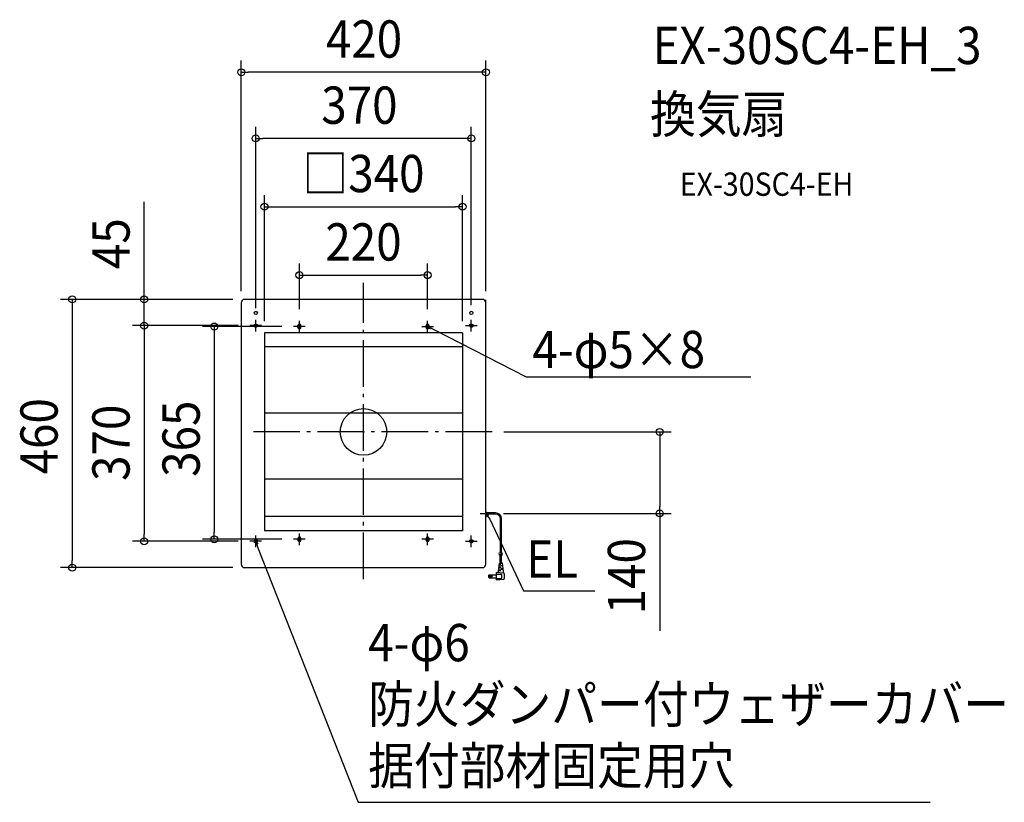
# Model space of a CAD drawing. Extents: x -590 to 1100, y -636 to 707.
import ezdxf
from ezdxf.enums import TextEntityAlignment as Align

# ---------------------------------------------------------------- set-up
doc = ezdxf.new("R2010")
doc.units = 0
doc.header["$LTSCALE"] = 20
doc.header["$PDMODE"] = 3
doc.header["$PDSIZE"] = -2
doc.linetypes.add('DASHDOT', pattern=[5.5, 4, -0.6, 0.3, -0.6])
for name, color, linetype in [('ARRANGE', 1, 'CONTINUOUS'), ('BASIS', 6, 'DASHDOT'), ('DETAIL', 5, 'CONTINUOUS'), ('ETC', 61, 'CONTINUOUS'), ('FIX', 11, 'CONTINUOUS'), ('NOTE', 4, 'CONTINUOUS'), ('OUTLINE', 3, 'CONTINUOUS'), ('SIZE', 30, 'CONTINUOUS')]:
    doc.layers.add(name, color=color, linetype=linetype)
doc.styles.get("Standard").update_dxf_attribs({"font": 'SIMPLEX.shx', "width": 0.9, "height": 64, "bigfont": 'BIGFONT.shx'})

msp = doc.modelspace()

# ---------------------------------------------------------------- linework, layer by layer
at = {"layer": 'ARRANGE', "color": 1, "linetype": 'CONTINUOUS'}
msp.add_circle((0, 0), 40, dxfattribs=at)
msp.add_point((0, 0), dxfattribs=at)
at = {"layer": 'BASIS', "color": 6, "linetype": 'DASHDOT'}
for p, q in [((0, -252.6), (0, 255.6)), ((-110, 170.8), (-110, 190.8)), ((110, 170.8), (110, 190.8)), ((-100, 180.8), (-120, 180.8)), ((100, 180.8), (120, 180.8)), ((220.9, 0), (-195.9, 0)), ((-100, -184.2), (-120, -184.2)), ((-110, -194.2), (-110, -174.2)), ((120, -184.2), (100, -184.2)), ((110, -194.2), (110, -174.2))]:
    msp.add_line(p, q, dxfattribs=at)
at = {"layer": 'DETAIL', "color": 5, "linetype": 'CONTINUOUS'}
for p, q in [((-209.9, 221.6), (-209.9, -227.1)), ((204.3, 227.3), (-204.1, 227.3)), ((210.1, -227.1), (210.1, 226.6)), ((170, 170), (-170, 170)), ((-170, 170), (-170, -170)), ((-112.5, 179.3), (-112.5, 182.3)), ((-107.5, 179.3), (-107.5, 182.3)), ((107.5, 179.3), (107.5, 182.3)), ((112.5, 179.3), (112.5, 182.3)), ((170, 170), (170, -170)), ((170, 145.8), (-170, 145.8)), ((170, 32.3), (-170, 32.3)), ((170, -81.3), (-170, -81.3)), ((-170, -144.7), (170, -144.7)), ((211.2, -138), (210.1, -138)), ((211.2, -142.1), (210.1, -142.1)), ((211.2, -138), (211.2, -142.1)), ((226.8, -139), (211.2, -139)), ((226.8, -141), (211.2, -141)), ((235, -207.7), (235, -149.2)), ((237, -208.4), (237, -149.2)), ((170, -170), (-170, -170)), ((-112.5, -185.7), (-112.5, -182.7)), ((-107.5, -185.7), (-107.5, -182.7)), ((107.5, -185.7), (107.5, -182.7)), ((112.5, -185.7), (112.5, -182.7)), ((232.6, -208.1), (234, -207.8)), ((232.6, -210.6), (234, -210.2)), ((234, -207.8), (235.2, -207.7)), ((234, -210.2), (235.2, -210.2)), ((234.8, -225.1), (234.8, -210.2)), ((235.2, -207.7), (235.2, -207.7)), ((235.2, -207.7), (236.3, -208.1)), ((235.2, -210.2), (235.2, -210.2)), ((235.2, -210.2), (236.3, -210.6)), ((236.3, -208.1), (237.3, -208.4)), ((236.3, -210.6), (237.3, -210.9)), ((237.2, -225.1), (237.2, -210.9)), ((237.3, -208.4), (238.3, -208.3)), ((237.3, -208.4), (237.3, -208.4)), ((237.3, -210.9), (238.3, -210.8)), ((237.3, -210.9), (237.3, -210.9)), ((238.3, -208.3), (239.2, -207.8)), ((238.3, -210.8), (239.2, -210.3)), ((-204.1, -232.9), (204.3, -232.9)), ((231.9, -239), (233.5, -225.4)), ((232.2, -236.5), (236, -236.5)), ((232.6, -232.8), (236, -232.8)), ((232.8, -231.6), (236, -231.6)), ((233.2, -227.9), (236, -227.9)), ((233.4, -226.7), (236, -226.7)), ((233.9, -225.1), (238.1, -225.1)), ((234.8, -225.1), (234.8, -225)), ((235.2, -227.9), (235.2, -226.7)), ((235.2, -232.8), (235.2, -231.6)), ((235.2, -237.8), (235.2, -236.5)), ((236, -229.2), (239, -229.2)), ((236, -234.1), (239.5, -234.1)), ((236, -235.3), (239.7, -235.3)), ((236.8, -230.4), (236.8, -229.2)), ((236.8, -235.3), (236.8, -234.1)), ((237.2, -225.1), (237.2, -225)), ((240.1, -239), (238.5, -225.4)), ((215.5, -245), (228.6, -245)), ((215.5, -250.2), (215.5, -245)), ((215.5, -250.2), (228.6, -250.2)), ((228.6, -253.7), (228.6, -241.4)), ((240.2, -242.2), (228.6, -241.4)), ((228.6, -243.9), (237.7, -243.9)), ((228.6, -251.3), (237.7, -251.3)), ((228.6, -253.7), (240.2, -253)), ((231.9, -240.8), (231.9, -239)), ((232.1, -237.8), (236, -237.8)), ((237.7, -251.3), (237.7, -243.9)), ((240.1, -241.5), (240.1, -239)), ((241.8, -251.4), (241.8, -243.8))]:
    msp.add_line(p, q, dxfattribs=at)
for centre, radius in [((-184.9, 204.2), 2.72), ((185, 204.2), 2.72), ((185, 204.2), 2.72), ((-185, 182.3), 3), ((185, 182.3), 3), ((-185, -187.7), 3), ((185, -187.7), 3), ((219.1, -247.6), 1.6), ((219.1, -247.6), 1.27)]:
    msp.add_circle(centre, radius, dxfattribs=at)
for centre, radius, start, end in [((-204.1, 221.6), 5.78, 90, 180), ((204.3, 221.6), 5.78, 0, 90), ((-110, 182.3), 2.5, 0, 180), ((-110, 179.3), 2.5, 180, 0), ((110, 182.3), 2.5, 0, 180), ((110, 179.3), 2.5, 180, 0), ((226.8, -149.2), 10.2, 0, 90), ((226.8, -149.2), 8.19, 0, 90), ((-110, -182.7), 2.5, 0, 180), ((-110, -185.7), 2.5, 180, 0), ((110, -182.7), 2.5, 0, 180), ((110, -185.7), 2.5, 180, 0), ((-204.1, -227.1), 5.78, 180, 270), ((204.3, -227.1), 5.78, 270, 0), ((233.9, -225.5), 0.41, 90, 173.2902), ((238.1, -225.5), 0.41, 6.7098, 90), ((219.6, -247.6), 4.91, 148.3318, 211.6682), ((231.1, -240.8), 0.819, 266.4237, 0), ((240.9, -241.5), 0.819, 180, 250.5288), ((240.1, -243.8), 1.64, 0, 86.4237), ((240.1, -251.4), 1.64, 273.5763, 0)]:
    msp.add_arc(centre, radius, start, end, dxfattribs=at)
at = {"layer": 'FIX', "color": 11, "linetype": 'CONTINUOUS'}
for centre, radius in [((-185, 182.3), 3), ((-110, 180.8), 2.5), ((110, 180.8), 2.5), ((185, 182.3), 3), ((-185, -187.7), 3), ((-110, -184.2), 2.5), ((110, -184.2), 2.5), ((185, -187.7), 3)]:
    msp.add_circle(centre, radius, dxfattribs=at)
at = {"layer": 'NOTE', "color": 4, "linetype": 'CONTINUOUS'}
for p, q in [((-185, 172.3), (-185, 192.3)), ((185, 172.3), (185, 192.3)), ((-175, 182.3), (-195, 182.3)), ((116.1, 179.9), (110, 180.8)), ((110, 180.8), (114.8, 176.9)), ((110, 180.8), (121, 176)), ((121, 176), (279.1, 94.7)), ((175, 182.3), (195, 182.3)), ((279.1, 94.7), (665, 94.7)), ((210.1, -149.9), (210.1, -129.9)), ((200.1, -139.9), (220.1, -139.9)), ((214.8, -144), (210.1, -139.9)), ((210.1, -139.9), (212.1, -145.7)), ((210.1, -139.9), (216.8, -149.8)), ((216.8, -149.8), (274.9, -272.9)), ((-185, -197.7), (-185, -177.7)), ((185, -197.7), (185, -177.7)), ((-175, -187.7), (-195, -187.7)), ((-184.7, -193.9), (-185, -187.7)), ((-185, -187.7), (-181.6, -192.9)), ((-185, -187.7), (-181.3, -199.1)), ((-181.3, -199.1), (-8.9, -635.6)), ((175, -187.7), (195, -187.7)), ((274.9, -272.9), (397, -272.9)), ((-8.9, -635.6), (972.7, -635.6))]:
    msp.add_line(p, q, dxfattribs=at)
at = {"layer": 'OUTLINE', "color": 3, "linetype": 'CONTINUOUS'}
for p, q in [((-209.9, 221.6), (-209.9, -227.1)), ((204.3, 227.3), (-204.1, 227.3)), ((210.1, -227.1), (210.1, 226.6)), ((-204.1, -232.9), (204.3, -232.9))]:
    msp.add_line(p, q, dxfattribs=at)
for centre, start, end in [((-204.1, 221.6), 90, 180), ((204.3, 221.6), 0, 90), ((-204.1, -227.1), 180, 270), ((204.3, -227.1), 270, 0)]:
    msp.add_arc(centre, 5.78, start, end, dxfattribs=at)
at = {"layer": 'SIZE', "color": 30, "linetype": 'CONTINUOUS'}
for p, q in [((-209.9, 241.6), (-209.9, 637.2)), ((210.1, 241.6), (210.1, 637.2)), ((-209.9, 617.2), (-197.9, 617.2)), ((198.1, 617.2), (-197.9, 617.2)), ((210.1, 617.2), (198.1, 617.2)), ((-185, 212.3), (-185, 523.7)), ((185, 217.5), (185, 523.7)), ((-185, 503.7), (-173, 503.7)), ((173, 503.7), (-173, 503.7)), ((185, 503.7), (173, 503.7)), ((-170, 190), (-170, 406.4)), ((170, 190), (170, 406.4)), ((-376.6, 239.3), (-376.6, 394.6)), ((-170, 386.4), (-158, 386.4)), ((-158, 386.4), (158, 386.4)), ((170, 386.4), (158, 386.4)), ((-110, 210.8), (-110, 289)), ((110, 210.8), (110, 289)), ((-110, 269), (-98, 269)), ((-98, 269), (98, 269)), ((110, 269), (98, 269)), ((-376.6, 227.3), (-376.6, 239.3)), ((-224.1, 227.3), (-520.1, 227.3)), ((-500.1, 227.3), (-500.1, 215.3)), ((-224.1, 227.3), (-396.6, 227.3)), ((-376.6, 182.3), (-376.6, 227.3)), ((-500.1, 215.3), (-500.1, -220.9)), ((-215, 182.3), (-396.6, 182.3)), ((-215, 182.3), (-396.6, 182.3)), ((-376.6, 182.3), (-376.6, 170.3)), ((-376.6, 182.3), (-376.6, 170.3)), ((-376.6, 170.3), (-376.6, -175.7)), ((-376.6, 170.3), (-376.6, 158.3)), ((-140, 180.8), (-276.2, 180.8)), ((-256.2, 180.8), (-256.2, 168.8)), ((-256.2, 168.8), (-256.2, -172.2)), ((240.9, 0), (528.5, 0)), ((508.5, 0), (508.5, -12)), ((508.5, -12), (508.5, -127.9)), ((508.5, -139.9), (508.5, -127.9)), ((240.1, -139.9), (528.5, -139.9)), ((508.5, -139.9), (508.5, -341.3)), ((-376.6, -187.7), (-376.6, -175.7)), ((-140, -184.2), (-276.2, -184.2)), ((-256.2, -184.2), (-256.2, -172.2)), ((-215, -187.7), (-396.6, -187.7)), ((-224.1, -232.9), (-520.1, -232.9)), ((-500.1, -232.9), (-500.1, -220.9))]:
    msp.add_line(p, q, dxfattribs=at)
for centre in [(-209.9, 617.2), (210.1, 617.2), (-185, 503.7), (185, 503.7), (-170, 386.4), (170, 386.4), (-110, 269), (110, 269), (-500.1, 227.3), (-376.6, 227.3), (-376.6, 182.3), (-376.6, 182.3), (-256.2, 180.8), (508.5, 0), (508.5, -139.9), (-376.6, -187.7), (-256.2, -184.2), (-500.1, -232.9)]:
    msp.add_circle(centre, 6, dxfattribs=at)

# ---------------------------------------------------------------- texts
at = {"layer": 'ETC', "color": 61, "linetype": 'CONTINUOUS', "width": 0.9}
for s, height, p in [('EX-30SC4-EH_3', 64, (496.3, 631.2)), ('換気扇', 64, (492.1, 513.2)), ('EX-30SC4-EH', 40, (542.8, 405.1))]:
    msp.add_text(s, height=height, dxfattribs=at).set_placement(p)
at = {"layer": 'NOTE', "color": 4, "linetype": 'CONTINUOUS', "width": 0.9}
for s, p in [('4-φ5×8', (290, 109.4)), ('4-φ6', (8.1, -393.6)), ('防火ダンパー付ウェザーカバー', (8.1, -499.2)), ('据付部材固定用穴', (8.1, -604.8))]:
    msp.add_text(s, height=64, dxfattribs=at).set_placement(p)
msp.add_text('EL', height=64, dxfattribs=at).set_placement((368.4, -249.9), align=Align.RIGHT)
at = {"layer": 'SIZE', "color": 30, "linetype": 'CONTINUOUS', "width": 0.9}
for s, p in [('420', (0.9, 642.2)), ('370', (-7, 528.7)), ('□340', (0, 411.4)), ('220', (0, 294))]:
    msp.add_text(s, height=64, dxfattribs=at).set_placement(p, align=Align.CENTER)
for s, p in [('45', (-401.6, 323)), ('460', (-525.1, -7.5)), ('370', (-401.6, -18.7)), ('365', (-281.2, -11.7)), ('140', (483.5, -247.7))]:
    msp.add_text(s, height=64, rotation=90, dxfattribs=at).set_placement(p, align=Align.CENTER)

doc.saveas('drawing.dxf')
